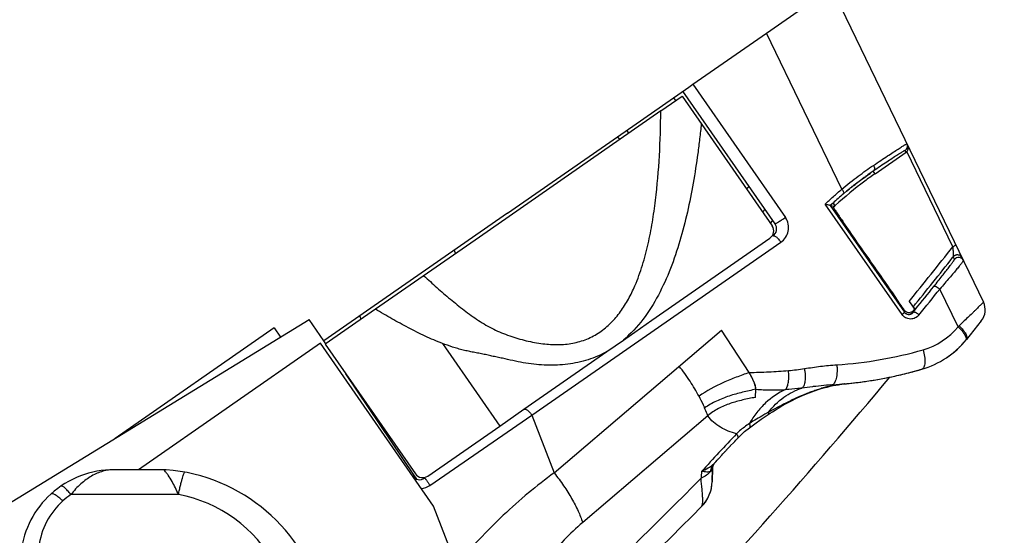
# Model space of a CAD drawing. Units: millimetres. Extents: x 0 to 420, y 0 to 297.
# Drawn here: x 284 to 292, y 192 to 197 of the extents above; entities that cross this region are included whole.
import ezdxf

# ---------------------------------------------------------------- set-up
doc = ezdxf.new("R2010")
doc.units = ezdxf.units.MM
doc.header["$LTSCALE"] = 23.1
doc.layers.get('0').update_dxf_attribs({"linetype": 'CONTINUOUS'})
doc.layers.add('INTF_1', color=7, linetype='CONTINUOUS')
doc.styles.get("Standard").update_dxf_attribs({"font": 'txt', "width": 0.8})
doc.dimstyles.new('DIMSTYLE_1', dxfattribs={"dimtxt": 2.5, "dimasz": 2.5, "dimexe": 1, "dimexo": 0, "dimtad": 1, "dimdec": 0, "dimlfac": 6.666667, "dimtxsty": 'STANDARD', "dimblk": '_FILLED', "dimblk1": '_FILLED', "dimblk2": '_FILLED', "dimcen": 0.09, "dimazin": 2, "dimtp": 0.5, "dimtm": 0.5, "dimtfac": 1, "dimtdec": 0, "dimtofl": 0, "dimtmove": 0, "dimatfit": 3, "dimldrblk": '_FILLED', "dimfxl": 1, "dimtolj": 1, "dimarcsym": 0})

# ---------------------------------------------------------------- blocks, each defined once
blk = doc.blocks.new('_FILLED')
at = {"color": 0, "linetype": 'BYBLOCK'}
blk.add_solid([(0, 0), (-1, 0.166), (-1, -0.166)], dxfattribs=at)
blk = doc.blocks.new('*D0')
at = {"color": 2, "linetype": 'CONTINUOUS'}
for p, q in [((270.4416, 212.3296), (270.4416, 222.5151)), ((299.916, 162.3228), (299.916, 222.5151)), ((270.4416, 221.5151), (285.1788, 221.5151)), ((299.916, 221.5151), (285.1788, 221.5151))]:
    blk.add_line(p, q, dxfattribs=at)
at = {"color": 2, "linetype": 'CONTINUOUS', "xscale": 2.5, "yscale": 2.5, "zscale": 2.5, "rotation": 180}
blk.add_blockref('_FILLED', (270.4416, 221.5151), dxfattribs=at)
at = {"color": 2, "linetype": 'CONTINUOUS', "xscale": 2.5, "yscale": 2.5, "zscale": 2.5}
blk.add_blockref('_FILLED', (299.916, 221.5151), dxfattribs=at)
blk = doc.blocks.new('*D1')
at = {"color": 2, "linetype": 'CONTINUOUS'}
for p, q in [((247.5812, 202.1078), (247.5812, 235.8366)), ((299.916, 162.3228), (299.916, 235.8366)), ((247.5812, 234.8366), (273.7486, 234.8366)), ((299.916, 234.8366), (273.7486, 234.8366))]:
    blk.add_line(p, q, dxfattribs=at)
at = {"color": 2, "linetype": 'CONTINUOUS', "xscale": 2.5, "yscale": 2.5, "zscale": 2.5, "rotation": 180}
blk.add_blockref('_FILLED', (247.5812, 234.8366), dxfattribs=at)
at = {"color": 2, "linetype": 'CONTINUOUS', "xscale": 2.5, "yscale": 2.5, "zscale": 2.5}
blk.add_blockref('_FILLED', (299.916, 234.8366), dxfattribs=at)

msp = doc.modelspace()

# ---------------------------------------------------------------- linework, layer by layer
at = {"layer": 'INTF_1', "color": 7, "linetype": 'CONTINUOUS'}
for p, q in [((290.094, 196.6496), (290.6453, 197.0326)), ((290.6453, 197.0326), (291.9291, 194.3758)), ((289.4712, 196.2169), (290.094, 196.6496)), ((288.8331, 195.7736), (289.438, 196.1939)), ((290.1663, 195.0377), (289.3875, 196.1587)), ((289.438, 196.1939), (289.4712, 196.2169)), ((287.9043, 195.1282), (288.8331, 195.7736)), ((288.8331, 195.7736), (288.8503, 195.7488)), ((291.0119, 195.4609), (291.2747, 195.6435)), ((290.8667, 195.3887), (290.878, 195.3973)), ((290.878, 195.3973), (290.8883, 195.405)), ((290.8883, 195.405), (290.8974, 195.4118)), ((290.8974, 195.4118), (290.9091, 195.4205)), ((290.9091, 195.4205), (290.9215, 195.4295)), ((290.9215, 195.4295), (290.9332, 195.438)), ((290.9332, 195.438), (290.9417, 195.4441)), ((290.9417, 195.4441), (290.9494, 195.4496)), ((290.9494, 195.4496), (290.9579, 195.4556)), ((290.9579, 195.4556), (290.97, 195.464)), ((290.97, 195.464), (290.9774, 195.4691)), ((290.9774, 195.4691), (290.9784, 195.4698)), ((289.9234, 195.3347), (289.9481, 195.3519)), ((290.7713, 195.3124), (290.7948, 195.3318)), ((290.7948, 195.3318), (290.8052, 195.3403)), ((290.8052, 195.3403), (290.8143, 195.3476)), ((290.8143, 195.3476), (290.8226, 195.3543)), ((290.8226, 195.3543), (290.8327, 195.3622)), ((290.8327, 195.3622), (290.8433, 195.3706)), ((290.8433, 195.3706), (290.8532, 195.3782)), ((290.8532, 195.3782), (290.8667, 195.3887)), ((290.6333, 195.1911), (290.6324, 195.1921)), ((290.6333, 195.1911), (290.6654, 195.1876)), ((290.6614, 195.1779), (290.6596, 195.1767)), ((290.6597, 195.1763), (290.6604, 195.177)), ((290.6707, 195.1871), (290.6626, 195.1796)), ((290.6707, 195.1871), (290.6627, 195.1796)), ((290.6654, 195.1876), (290.6703, 195.1871)), ((290.676, 195.1919), (290.6707, 195.1871)), ((287.9043, 195.1282), (286.3485, 194.0473)), ((290.8006, 194.9691), (290.7459, 195.0476)), ((289.4923, 194.4781), (290.1229, 194.9162)), ((289.4924, 194.478), (290.1229, 194.9162)), ((291.6731, 194.7576), (291.6686, 194.7519)), ((289.124, 194.2219), (289.4924, 194.478)), ((291.2997, 194.3803), (291.345, 194.3174)), ((291.3335, 194.3338), (291.3334, 194.3335)), ((275.8046, 187.8502), (286.2265, 194.2282)), ((286.3488, 194.0469), (286.2265, 194.2282)), ((291.3006, 194.2715), (291.2978, 194.2715)), ((291.3014, 194.2716), (291.3011, 194.2716)), ((291.3018, 194.2716), (291.3013, 194.2716)), ((291.3021, 194.2716), (291.3018, 194.2716)), ((291.3021, 194.2716), (291.3018, 194.2716)), ((291.3025, 194.2717), (291.3021, 194.2716)), ((291.3041, 194.2719), (291.3025, 194.2717)), ((291.3028, 194.2717), (291.3025, 194.2717)), ((291.3034, 194.2718), (291.3028, 194.2717)), ((291.3042, 194.2719), (291.3034, 194.2718)), ((291.3074, 194.2725), (291.3042, 194.2719)), ((291.3054, 194.2721), (291.3051, 194.272)), ((291.3056, 194.2721), (291.3054, 194.2721)), ((291.3062, 194.2723), (291.3059, 194.2722)), ((291.3065, 194.2723), (291.3062, 194.2723)), ((291.3068, 194.2724), (291.3065, 194.2723)), ((291.3071, 194.2725), (291.3068, 194.2724)), ((291.3074, 194.2725), (291.3071, 194.2725)), ((291.3083, 194.2727), (291.3074, 194.2725)), ((291.3077, 194.2726), (291.3074, 194.2725)), ((291.3083, 194.2727), (291.308, 194.2727)), ((291.3086, 194.2728), (291.3083, 194.2727)), ((291.3091, 194.2729), (291.3088, 194.2729)), ((291.3096, 194.2731), (291.3091, 194.273)), ((291.3099, 194.2732), (291.3094, 194.2731)), ((291.3102, 194.2733), (291.3097, 194.2731)), ((291.3106, 194.2734), (291.31, 194.2732)), ((291.3107, 194.2734), (291.3104, 194.2733)), ((291.3118, 194.2738), (291.3106, 194.2734)), ((291.3206, 194.2777), (291.3179, 194.2763)), ((291.3206, 194.2777), (291.3248, 194.2804)), ((291.3213, 194.2781), (291.3206, 194.2777)), ((291.3254, 194.2808), (291.3248, 194.2804)), ((291.3273, 194.2823), (291.3254, 194.2808)), ((291.3276, 194.2826), (291.327, 194.2821)), ((291.3276, 194.2826), (291.3275, 194.2825)), ((285.9287, 194.1573), (284.5835, 193.2227)), ((285.9287, 194.1573), (285.983, 194.0791)), ((288.8831, 194.0548), (289.1238, 194.2221)), ((288.8832, 194.0546), (289.124, 194.2219)), ((291.911, 194.2167), (291.7847, 194.0593)), ((289.9474, 193.7799), (289.714, 194.1394)), ((286.3202, 194.0276), (284.782, 192.9589)), ((287.2773, 192.6501), (286.3202, 194.0276)), ((286.3654, 194.0222), (286.3488, 194.0469)), ((288.7439, 193.9581), (288.8831, 194.0548)), ((291.7198, 193.9883), (291.7239, 193.9923)), ((291.7239, 193.9923), (291.7277, 193.996)), ((291.7277, 193.996), (291.7312, 193.9995)), ((291.7312, 193.9995), (291.7344, 194.0028)), ((291.7344, 194.0028), (291.7374, 194.0059)), ((291.7374, 194.0059), (291.7402, 194.0087)), ((291.7402, 194.0087), (291.7427, 194.0114)), ((291.7427, 194.0114), (291.7462, 194.015)), ((291.7462, 194.015), (291.7493, 194.0184)), ((291.7493, 194.0184), (291.7543, 194.0238)), ((291.7521, 194.0214), (291.7546, 194.0241)), ((291.7575, 194.0274), (291.76, 194.0302)), ((291.7637, 194.0342), (291.7674, 194.0385)), ((291.7666, 194.0376), (291.769, 194.0404)), ((291.769, 194.0404), (291.7709, 194.0427)), ((288.0416, 193.47), (288.7438, 193.9581)), ((287.112, 192.9153), (286.5369, 193.7679)), ((291.1535, 193.7448), (291.1791, 193.7503)), ((291.1791, 193.7503), (291.1969, 193.7543)), ((291.2699, 193.7714), (291.2915, 193.7768)), ((291.2915, 193.7768), (291.3312, 193.7871)), ((291.3136, 193.7825), (291.4075, 193.8082)), ((291.329, 193.7865), (291.3494, 193.792)), ((291.3449, 193.7908), (291.366, 193.7965)), ((291.3612, 193.7952), (291.3819, 193.8009)), ((291.3793, 193.8002), (291.3951, 193.8047)), ((291.3912, 193.8035), (291.4076, 193.8082)), ((291.3951, 193.8047), (291.3965, 193.805)), ((290.6331, 193.6751), (290.6604, 193.6769)), ((290.6604, 193.6769), (290.6846, 193.6786)), ((290.7283, 193.6821), (290.7527, 193.6843)), ((290.7315, 193.6828), (290.7319, 193.6828)), ((290.7321, 193.6817), (290.7316, 193.6816)), ((290.7321, 193.6816), (290.7316, 193.6815)), ((290.7527, 193.6843), (290.7701, 193.6859)), ((290.7701, 193.6859), (290.7936, 193.6883)), ((290.7936, 193.6883), (290.8063, 193.6897)), ((290.8063, 193.6897), (290.8287, 193.6922)), ((290.8287, 193.6922), (290.8486, 193.6945)), ((290.8486, 193.6945), (290.8686, 193.697)), ((290.8686, 193.697), (290.8919, 193.7)), ((289.9998, 193.57), (290.0035, 193.6385)), ((287.8371, 193.3279), (288.0416, 193.47)), ((287.228, 192.9049), (287.8371, 193.3281)), ((289.7707, 193.1413), (289.7752, 193.1462)), ((289.7752, 193.1462), (289.7757, 193.1468)), ((289.7757, 193.1468), (289.7759, 193.147)), ((289.7759, 193.147), (289.7767, 193.1478)), ((289.7767, 193.1478), (289.7782, 193.1494)), ((289.7782, 193.1494), (289.7898, 193.1614)), ((289.7898, 193.1614), (289.7907, 193.1624)), ((289.7907, 193.1624), (289.8139, 193.186)), ((289.8139, 193.186), (289.8191, 193.1913)), ((289.8191, 193.1913), (289.8247, 193.1972)), ((289.8247, 193.1972), (289.8345, 193.2074)), ((289.8345, 193.2074), (289.8402, 193.2135)), ((289.8402, 193.2135), (289.8466, 193.2204)), ((289.8466, 193.2204), (289.85, 193.2241)), ((289.6904, 193.0545), (289.7149, 193.0815)), ((289.7149, 193.0815), (289.7249, 193.0925)), ((289.7249, 193.0925), (289.7354, 193.1038)), ((289.7354, 193.1038), (289.7382, 193.1069)), ((289.7398, 193.1085), (289.7447, 193.1136)), ((289.7447, 193.1136), (289.7485, 193.1177)), ((289.7485, 193.1177), (289.7522, 193.1216)), ((289.7522, 193.1216), (289.7563, 193.126)), ((289.7563, 193.126), (289.7607, 193.1308)), ((289.7597, 193.1297), (289.7644, 193.1346)), ((289.7644, 193.1346), (289.7681, 193.1386)), ((289.7681, 193.1386), (289.7707, 193.1413)), ((289.6389, 192.9583), (289.6409, 192.9862)), ((289.6398, 192.9725), (289.6406, 192.983)), ((289.6618, 193.0222), (289.6628, 193.0234)), ((289.6628, 193.0234), (289.6641, 193.0248)), ((289.6641, 193.0248), (289.6652, 193.0261)), ((289.6652, 193.0261), (289.6773, 193.04)), ((289.6773, 193.04), (289.6792, 193.0421)), ((289.6792, 193.0421), (289.6822, 193.0455)), ((289.6822, 193.0455), (289.6876, 193.0514)), ((284.9937, 192.9589), (284.577, 192.9589)), ((287.137, 192.8782), (287.112, 192.9153)), ((289.6348, 192.8842), (289.6357, 192.9033)), ((289.6356, 192.9033), (289.6362, 192.9146)), ((289.6362, 192.9146), (289.637, 192.9283)), ((289.637, 192.9283), (289.6379, 192.9435)), ((289.6379, 192.9435), (289.6389, 192.9593)), ((289.6382, 192.97), (289.6382, 192.9702)), ((289.6389, 192.9593), (289.6398, 192.9725)), ((289.6248, 192.7881), (289.6296, 192.8105)), ((289.6296, 192.8105), (289.6326, 192.8331)), ((289.6326, 192.8331), (289.6339, 192.8558)), ((289.6342, 192.8672), (289.6339, 192.8559)), ((289.6339, 192.8556), (289.634, 192.859)), ((289.6339, 192.8561), (289.6339, 192.8559)), ((289.6339, 192.8558), (289.6339, 192.856)), ((289.6339, 192.8555), (289.6339, 192.8555)), ((289.634, 192.8595), (289.634, 192.86)), ((289.6342, 192.8672), (289.6348, 192.8842)), ((289.6184, 192.7665), (289.6248, 192.7881))]:
    msp.add_line(p, q, dxfattribs=at)
at = {"layer": 'INTF_1', "color": 9, "linetype": 'CONTINUOUS'}
for p, q in [((290.7313, 195.3307), (290.094, 196.6496)), ((289.4712, 196.2169), (290.2538, 195.0906)), ((289.308, 196.1035), (289.3252, 196.0788)), ((288.9298, 195.8041), (288.9126, 195.8288)), ((291.2747, 195.6435), (291.2679, 195.6576)), ((291.6699, 194.8438), (291.2811, 195.6488)), ((291.0119, 195.4609), (290.9967, 195.4825)), ((290.9784, 195.4699), (290.952, 195.4515)), ((290.9802, 195.4712), (290.9784, 195.4699)), ((290.7712, 195.3125), (290.7452, 195.2906)), ((290.7745, 195.3153), (290.7712, 195.3125)), ((290.7921, 195.3297), (290.7913, 195.3291)), ((291.2402, 194.2705), (290.5892, 195.2035)), ((290.6324, 195.1921), (291.2616, 194.2902)), ((290.6567, 195.2126), (290.6333, 195.1911)), ((290.676, 195.1919), (290.6567, 195.2126)), ((287.451, 194.8133), (287.4622, 194.7845)), ((288.1099, 193.4183), (290.2162, 194.8818)), ((291.6948, 194.7724), (291.6909, 194.7709)), ((291.7052, 194.7744), (291.6991, 194.7736)), ((291.7144, 194.1671), (291.5604, 194.4858)), ((291.3334, 194.2889), (291.3553, 194.3159)), ((291.3335, 194.3338), (291.3553, 194.3159)), ((286.6654, 194.231), (286.6543, 194.2597)), ((291.2616, 194.2902), (291.2622, 194.3045)), ((291.2981, 194.2715), (291.3033, 194.2718)), ((291.3094, 194.273), (291.3148, 194.2749)), ((291.3175, 194.2761), (291.3176, 194.2762)), ((291.3175, 194.2762), (291.3177, 194.2762)), ((291.3301, 194.2851), (291.3334, 194.2889)), ((291.334, 194.3025), (291.3334, 194.2889)), ((288.2983, 192.9314), (289.714, 194.1394)), ((287.3521, 194.026), (287.6659, 193.5744)), ((287.6659, 193.5744), (287.8371, 193.3281)), ((287.2471, 192.8265), (288.1099, 193.4183)), ((288.1099, 193.4183), (288.2983, 192.9314)), ((289.5963, 193.4139), (288.539, 192.5123)), ((289.6605, 193.0209), (289.6478, 193.0082)), ((285.1194, 192.7486), (284.21, 192.7486)), ((287.4694, 192.1535), (287.2773, 192.6501))]:
    msp.add_line(p, q, dxfattribs=at)
at = {"layer": 'INTF_1', "color": 6, "linetype": 'CONTINUOUS'}
for p, q in [((289.2001, 195.9919), (289.3798, 196.1168)), ((289.3798, 196.1168), (290.1417, 195.0206)), ((289.2001, 195.9919), (287.6658, 194.9259)), ((287.6658, 194.9259), (287.2628, 194.646)), ((287.2628, 194.646), (286.7873, 194.3157)), ((286.7873, 194.3157), (286.3618, 194.0199)), ((286.3618, 194.0199), (287.1237, 192.9237))]:
    msp.add_line(p, q, dxfattribs=at)
at = {"layer": 'INTF_1', "color": 7, "linetype": 'CONTINUOUS'}
for points in [[(291.7061, 194.7743), (291.7058, 194.7743), (291.7054, 194.7743), (291.7048, 194.7742), (291.704, 194.7742), (291.7032, 194.7741), (291.7022, 194.774), (291.7012, 194.7739), (291.7002, 194.7737), (291.6992, 194.7735), (291.6981, 194.7733), (291.6969, 194.773), (291.6957, 194.7727), (291.6945, 194.7723), (291.6931, 194.7718), (291.6916, 194.7712), (291.6902, 194.7705), (291.6889, 194.7699), (291.6877, 194.7692), (291.6866, 194.7686), (291.6856, 194.768), (291.6846, 194.7674), (291.6838, 194.7669), (291.6831, 194.7664), (291.6825, 194.766), (291.6822, 194.7658)], [(291.2918, 194.272), (291.2915, 194.272), (291.2915, 194.272)], [(291.3013, 194.2716), (291.3006, 194.2715), (291.2999, 194.2715), (291.2992, 194.2715), (291.2984, 194.2715), (291.2977, 194.2715), (291.297, 194.2715), (291.2963, 194.2715), (291.2957, 194.2716), (291.2951, 194.2716), (291.2947, 194.2716), (291.2943, 194.2717), (291.2939, 194.2717), (291.2936, 194.2717), (291.2933, 194.2718), (291.2929, 194.2718), (291.2927, 194.2719), (291.2924, 194.2719), (291.2921, 194.2719), (291.2919, 194.272), (291.2918, 194.272)], [(291.3051, 194.272), (291.3048, 194.272), (291.3046, 194.272), (291.3044, 194.2719), (291.3043, 194.2719), (291.3041, 194.2719)], [(291.3093, 194.273), (291.3088, 194.2729), (291.3086, 194.2728)], [(291.3179, 194.2763), (291.3176, 194.2762), (291.3172, 194.276), (291.3169, 194.2759), (291.3166, 194.2757), (291.3162, 194.2755), (291.3159, 194.2754), (291.3155, 194.2752), (291.3152, 194.2751), (291.3149, 194.275), (291.3145, 194.2748), (291.3142, 194.2747), (291.3139, 194.2746), (291.3135, 194.2744), (291.3132, 194.2743), (291.3129, 194.2742), (291.3126, 194.2741), (291.3122, 194.274), (291.3119, 194.2738), (291.3116, 194.2737), (291.3113, 194.2736)], [(291.3248, 194.2804), (291.3247, 194.2803), (291.3245, 194.2802), (291.3243, 194.28), (291.324, 194.2798), (291.3237, 194.2796), (291.3235, 194.2794), (291.3232, 194.2793), (291.3229, 194.2791), (291.3226, 194.2789), (291.3223, 194.2787), (291.322, 194.2785), (291.3216, 194.2783), (291.3213, 194.2781)], [(291.3275, 194.2825), (291.3273, 194.2824), (291.3272, 194.2823)], [(291.33, 194.2852), (291.3299, 194.285), (291.3296, 194.2848), (291.3293, 194.2844), (291.3289, 194.284), (291.3286, 194.2836), (291.3282, 194.2832), (291.3277, 194.2828), (291.3276, 194.2826)], [(291.3303, 194.2869), (291.3303, 194.2869), (291.3303, 194.2869), (291.3303, 194.2867), (291.3302, 194.2866), (291.3302, 194.2864), (291.3301, 194.2863), (291.3301, 194.2861), (291.3301, 194.286), (291.33, 194.2859), (291.33, 194.2858), (291.3299, 194.2856), (291.3299, 194.2855), (291.3298, 194.2853), (291.3297, 194.2852), (291.3297, 194.285), (291.3296, 194.2848), (291.3295, 194.2846)], [(291.6821, 193.9544), (291.6859, 193.9576), (291.6895, 193.9607), (291.6929, 193.9637), (291.6962, 193.9666), (291.6993, 193.9693), (291.7023, 193.972), (291.7051, 193.9746), (291.7078, 193.9771), (291.7104, 193.9795), (291.7129, 193.9818)], [(291.6857, 193.9576), (291.6949, 193.9655), (291.7086, 193.9778), (291.7198, 193.9883)], [(291.7543, 194.0238), (291.7598, 194.0299), (291.7643, 194.0349)], [(291.612, 193.9022), (291.6154, 193.9045), (291.623, 193.9096), (291.6302, 193.9146), (291.6369, 193.9194), (291.6432, 193.9239)], [(291.6288, 193.9136), (291.6339, 193.9172), (291.6489, 193.9282)], [(291.6432, 193.9239), (291.6491, 193.9283), (291.6547, 193.9325), (291.6599, 193.9365), (291.6648, 193.9404), (291.6695, 193.9441), (291.6739, 193.9477), (291.6781, 193.9511), (291.6821, 193.9544)], [(290.8919, 193.7), (290.9044, 193.7017), (290.9172, 193.7034), (290.9304, 193.7053), (290.9439, 193.7073), (290.9581, 193.7094), (290.9729, 193.7117), (290.9882, 193.7141), (291.0039, 193.7167), (291.0196, 193.7193), (291.0352, 193.722), (291.0504, 193.7247), (291.065, 193.7274), (291.079, 193.73), (291.0923, 193.7325), (291.1051, 193.735), (291.1174, 193.7374), (291.1293, 193.7398), (291.1518, 193.7445)], [(291.1969, 193.7543), (291.2102, 193.7573), (291.2229, 193.7602), (291.2352, 193.7631), (291.2471, 193.7659), (291.2699, 193.7714)], [(290.0498, 193.3856), (290.1242, 193.4357), (290.1441, 193.4488), (290.1667, 193.4631), (290.1937, 193.4796), (290.2247, 193.498), (290.2596, 193.5176), (290.2989, 193.5382), (290.3486, 193.5629), (290.4052, 193.5884), (290.4557, 193.6089), (290.5003, 193.6253), (290.5399, 193.6387), (290.5756, 193.6496), (290.6058, 193.6577), (290.6327, 193.664), (290.6576, 193.6691), (290.6813, 193.6736), (290.7039, 193.6774), (290.7255, 193.6807)], [(290.6846, 193.6786), (290.6987, 193.6797), (290.7134, 193.6808), (290.7283, 193.6821)], [(290.7255, 193.6807), (290.7461, 193.6835), (290.7527, 193.6842)], [(289.85, 193.2241), (289.8755, 193.2498), (289.9092, 193.2806), (289.9501, 193.3137)], [(289.9501, 193.3136), (289.9961, 193.3478), (290.0498, 193.3856)], [(289.7382, 193.1069), (289.7391, 193.1078), (289.7391, 193.1078)], [(289.6382, 192.9702), (289.6382, 192.9704), (289.6382, 192.9706), (289.6382, 192.9706), (289.6382, 192.9707), (289.6382, 192.9708), (289.6382, 192.971), (289.6383, 192.9714), (289.6384, 192.972), (289.6385, 192.9728), (289.6386, 192.9736), (289.6387, 192.9744), (289.6389, 192.9752), (289.639, 192.9761), (289.6392, 192.9769), (289.6393, 192.9778), (289.6395, 192.9787), (289.6397, 192.9796), (289.64, 192.9806), (289.6402, 192.9816), (289.6405, 192.9827), (289.6408, 192.9837)], [(289.6408, 192.9837), (289.6411, 192.9849), (289.6414, 192.986), (289.6418, 192.9871), (289.6421, 192.9883), (289.6425, 192.9894), (289.6429, 192.9906), (289.6434, 192.9918), (289.6438, 192.993), (289.6443, 192.9941), (289.6448, 192.9953), (289.6453, 192.9965), (289.6458, 192.9978), (289.6464, 192.999), (289.647, 193.0003), (289.6476, 193.0016), (289.6483, 193.0029), (289.649, 193.0042), (289.6498, 193.0056), (289.6506, 193.007), (289.6514, 193.0084), (289.6523, 193.0098), (289.6533, 193.0113), (289.6543, 193.0128), (289.6553, 193.0142), (289.6562, 193.0155), (289.6571, 193.0167), (289.6579, 193.0178), (289.6588, 193.0189), (289.6596, 193.0198), (289.6602, 193.0205), (289.6605, 193.0209)], [(289.6605, 193.0209), (289.6607, 193.0211), (289.6618, 193.0222)], [(289.6876, 193.0514), (289.6892, 193.0532), (289.6898, 193.0538), (289.6904, 193.0545)], [(285.0166, 192.958), (284.9971, 192.9588), (284.9937, 192.9589)], [(289.6357, 192.9033), (289.6365, 192.9184), (289.6376, 192.9375), (289.6389, 192.9583)], [(289.5469, 192.6506), (289.5624, 192.6674), (289.5766, 192.6853), (289.5893, 192.7044), (289.6006, 192.7243), (289.6103, 192.7451), (289.6184, 192.7665)]]:
    msp.add_lwpolyline(points, dxfattribs=at)
at = {"layer": 'INTF_1', "color": 9, "linetype": 'CONTINUOUS'}
for centre, radius, start, end in [((291.242, 195.6944), 0.045, 305.13245, 25.78162), ((292.4315, 193.3744), 2.55, 124.24085, 124.69021), ((292.7873, 192.8798), 3.1596, 127.22934, 127.54616), ((292.4491, 193.3249), 2.6006, 126.99334, 127.2286), ((292.4177, 193.3659), 2.5489, 126.44503, 126.9857), ((292.8365, 192.7991), 3.2537, 126.24922, 126.44776), ((292.9995, 192.5772), 3.529, 125.89954, 126.25387), ((292.5928, 193.1396), 2.835, 125.68147, 125.90434), ((292.1243, 193.7922), 2.0317, 125.24077, 125.68467), ((293.7292, 191.7372), 4.6403, 129.28081, 129.54928), ((293.0718, 192.5411), 3.6019, 129.1245, 129.26563), ((292.6566, 193.046), 2.9482, 127.50036, 129.05674), ((293.1149, 193.1376), 3.6481, 146.29538, 146.80327), ((290.6728, 195.209), 0.022, 263.50942, 264.533), ((291.7192, 194.7069), 0.045, 25.80753, 141.35034), ((291.7161, 194.7164), 0.0601, 119.50062, 120.91116), ((291.7152, 194.7181), 0.0581, 115.96481, 119.53258), ((291.7124, 194.7237), 0.0519, 114.51415, 115.94409), ((291.7057, 194.7401), 0.0341, 106.87705, 108.56969), ((291.7058, 194.7396), 0.0347, 101.18315, 106.81614), ((291.7087, 194.7226), 0.0519, 92.90919, 93.88853), ((255.9192, 222.9764), 45.5756, 321.03429, 321.34439), ((250.2055, 227.5911), 52.9734, 321.01749, 321.32213), ((291.2982, 194.3188), 0.0473, 261.81429, 262.41064), ((291.2983, 194.3194), 0.048, 262.41259, 264.044), ((291.2983, 194.3195), 0.0481, 264.02814, 268.98037), ((291.2982, 194.3179), 0.0464, 268.99588, 269.42453), ((291.2982, 194.3174), 0.0459, 269.42448, 269.86673), ((291.2986, 194.3094), 0.0379, 277.17362, 277.44704), ((291.2986, 194.3093), 0.0378, 277.44703, 277.76919), ((291.2986, 194.3092), 0.0377, 277.76913, 278.33891), ((291.2984, 194.3107), 0.0392, 278.41599, 285.43846), ((291.2974, 194.3145), 0.0432, 285.36866, 285.76699), ((291.2971, 194.3153), 0.044, 285.76706, 286.17348), ((291.2922, 194.3297), 0.0593, 292.44742, 292.93932), ((291.292, 194.3301), 0.0597, 292.93753, 295.32525), ((291.3038, 194.3092), 0.0357, 306.04037, 307.48367), ((291.3037, 194.3094), 0.0359, 307.5021, 311.74575), ((291.3019, 194.3114), 0.0385, 311.74566, 314.01532), ((291.2995, 194.3139), 0.042, 314.01273, 315.67809), ((291.297, 194.3164), 0.0456, 315.67155, 316.68056), ((291.2516, 194.5489), 0.6, 286.07734, 320.47251), ((290.9479, 194.9877), 1.123, 313.04685, 313.6298), ((290.4732, 197.2472), 3.4083, 273.62463, 286.09031), ((290.1223, 195.6482), 1.8579, 274.84088, 279.03461), ((337.6598, 148.4765), 65.5172, 136.875927, 137.25654), ((292.5714, 192.7044), 3.0369, 175.47147, 176.57028), ((287.1577, 192.9569), 0.1581, 275.6879, 304.43708), ((236.7893, 245.1839), 74.2811, 312.730576, 315.246929), ((284.577, 192.211), 0.651, 124.32154, 131.99995), ((284.9042, 191.594), 1.1745, 28.40384, 79.44091), ((284.561, 192.2288), 0.627, 132, 173.14212)]:
    msp.add_arc(centre, radius, start, end, dxfattribs=at)
at = {"layer": 'INTF_1', "color": 7, "linetype": 'CONTINUOUS'}
for centre, radius, start, end in [((292.8263, 192.8511), 3.4785, 140.4149, 140.92981), ((290.1047, 194.995), 0.075, 304.7914, 34.7914), ((256.5936, 222.4817), 44.6565, 321.00301, 321.7642), ((256.5864, 222.5172), 44.74, 320.95443, 321.64062), ((270.6055, 180.3426), 24.9326, 34.21528, 34.88533), ((263.3448, 175.4041), 33.7136, 34.09856, 34.21716), ((291.7941, 194.3106), 0.15, 321.23816, 25.79141), ((291.2944, 194.3253), 0.0544, 295.45784, 298.86682), ((291.1999, 194.5289), 0.75, 286.07735, 321.23816), ((291.6574, 194.1407), 0.15, 306.80148, 319.67854), ((256.5578, 222.5391), 45, 312.33669, 320.21107), ((290.4277, 197.1921), 3.5228, 275.96141, 281.88788), ((290.4288, 197.1829), 3.5136, 281.90234, 282.33027), ((290.4177, 197.2328), 3.5647, 282.34247, 284.55607), ((290.4159, 197.3077), 3.639, 273.98207, 274.97633), ((290.4184, 197.2786), 3.6099, 274.9847, 275.31463), ((290.8516, 192.8057), 0.8841, 96.42234, 97.76903), ((290.4196, 197.266), 3.5972, 275.31464, 275.63652), ((290.8316, 192.9788), 0.7099, 95.97867, 96.38395), ((290.4207, 197.2542), 3.5853, 275.63652, 275.9699), ((284.577, 192.1579), 0.801, 90, 132), ((284.9042, 191.4878), 1.4745, 13.32799, 85.62707), ((287.1606, 192.9494), 0.075, 214.78864, 304.7914), ((292.9941, 192.7888), 3.3608, 176.90917, 178.37153), ((289.334, 192.8619), 0.3, 315.21889, 358.85447), ((293.0122, 192.7883), 3.3789, 178.37175, 178.80015), ((284.561, 192.1757), 0.777, 132, 173.14212), ((236.3117, 245.4805), 75, 312.249158, 315.21891)]:
    msp.add_arc(centre, radius, start, end, dxfattribs=at)
at = {"layer": 'INTF_1', "color": 6, "linetype": 'CONTINUOUS'}
for centre, start, end in [((290.0801, 194.9778), 304.7914, 34.7914), ((287.1852, 192.9665), 214.7914, 304.7914)]:
    msp.add_arc(centre, 0.075, start, end, dxfattribs=at)
at = {"layer": 'INTF_1', "color": 9, "linetype": 'CONTINUOUS'}
for points, knots in [([(288.9812, 194.5143), (289.0055, 194.5708), (289.0473, 194.6872), (289.0945, 194.8671), (289.13, 195.0507), (289.1652, 195.2991), (289.191, 195.6132), (289.1986, 195.8654), (289.2001, 195.9919)], [0, 0, 0, 0, 0.122822, 0.246581, 0.371062, 0.496108, 0.747432, 1, 1, 1, 1]), ([(289.5426, 195.8828), (289.5381, 195.8408), (289.5288, 195.757), (289.5076, 195.5898), (289.4757, 195.3822), (289.4267, 195.1357), (289.3644, 194.8936), (289.2853, 194.6581), (289.1843, 194.4332), (289.0551, 194.226), (288.9445, 194.1063), (288.8831, 194.0548)], [0, 0, 0, 0, 0.063811, 0.12753, 0.254637, 0.381221, 0.507143, 0.632215, 0.756195, 0.878822, 1, 1, 1, 1]), ([(291.2679, 195.6576), (291.2678, 195.6577), (291.2672, 195.6579), (291.2654, 195.6574), (291.2618, 195.6558), (291.256, 195.6527), (291.2479, 195.6481), (291.2378, 195.642), (291.2255, 195.6344), (291.2111, 195.6253), (291.1879, 195.6104), (291.1541, 195.5882), (291.1079, 195.5575), (291.0545, 195.5217), (291.0167, 195.4961), (290.9967, 195.4825)], [0, 0, 0, 0, 0.001628, 0.004869, 0.017273, 0.037805, 0.066465, 0.103192, 0.147885, 0.200427, 0.260697, 0.403869, 0.576068, 0.775581, 1, 1, 1, 1]), ([(290.9989, 195.5317), (291.0198, 195.5457), (291.0594, 195.5722), (291.1153, 195.6093), (291.1637, 195.6412), (291.1991, 195.6643), (291.2234, 195.6799), (291.2384, 195.6893), (291.2513, 195.6973), (291.2619, 195.7037), (291.2703, 195.7086), (291.2763, 195.7119), (291.2801, 195.7136), (291.2818, 195.7142), (291.2824, 195.7141), (291.2825, 195.714)], [0, 0, 0, 0, 0.224186, 0.423627, 0.595902, 0.739287, 0.79967, 0.852312, 0.897081, 0.933849, 0.962502, 0.982993, 0.995326, 0.998505, 1, 1, 1, 1]), ([(290.7313, 195.3307), (290.7767, 195.3685), (290.8644, 195.4376), (290.9553, 195.5024), (290.9989, 195.5317)], [0, 0, 0, 0, 0.529313, 1, 1, 1, 1]), ([(290.9989, 195.5317), (291.0013, 195.5273), (291.0052, 195.5181), (291.0073, 195.5038), (291.0046, 195.491), (290.9996, 195.4846), (290.9967, 195.4825)], [0, 0, 0, 0, 0.281068, 0.559513, 0.800666, 1, 1, 1, 1]), ([(290.5892, 195.2035), (290.6127, 195.225), (290.6593, 195.2682), (290.7071, 195.3101), (290.7313, 195.3307)], [0, 0, 0, 0, 0.499788, 1, 1, 1, 1]), ([(290.7313, 195.3307), (290.7343, 195.3268), (290.7397, 195.319), (290.7449, 195.3088), (290.747, 195.3012), (290.7476, 195.2959), (290.7466, 195.292), (290.7452, 195.2906)], [0, 0, 0, 0, 0.332143, 0.639355, 0.762451, 0.863266, 1, 1, 1, 1]), ([(290.7452, 195.2906), (290.7302, 195.2779), (290.7004, 195.2522), (290.6713, 195.2259), (290.6567, 195.2126)], [0, 0, 0, 0, 0.49942, 1, 1, 1, 1]), ([(290.2538, 195.0906), (290.2443, 195.0834), (290.2298, 195.0731), (290.2105, 195.0603), (290.1971, 195.0519), (290.1855, 195.0452), (290.1765, 195.0404), (290.1706, 195.038), (290.1676, 195.0372), (290.1665, 195.0375), (290.1663, 195.0377)], [0, 0, 0, 0, 0.346812, 0.517939, 0.674244, 0.806728, 0.907874, 0.972319, 0.990197, 1, 1, 1, 1]), ([(290.2162, 194.8818), (290.2317, 194.8925), (290.2592, 194.9206), (290.2817, 194.9756), (290.2815, 195.0363), (290.2652, 195.0741), (290.2538, 195.0906)], [0, 0, 0, 0, 0.241733, 0.489484, 0.743539, 1, 1, 1, 1]), ([(290.2162, 194.8818), (290.2106, 194.8904), (290.2015, 194.9024), (290.1881, 194.9163), (290.1784, 194.9246), (290.1692, 194.9307), (290.1609, 194.9345), (290.1535, 194.9358), (290.1491, 194.9345), (290.1475, 194.9334)], [0, 0, 0, 0, 0.337062, 0.494098, 0.635866, 0.757988, 0.857918, 0.936334, 1, 1, 1, 1]), ([(291.6947, 194.861), (291.6948, 194.8607), (291.6944, 194.8598), (291.6925, 194.8577), (291.6876, 194.854), (291.6797, 194.8492), (291.6734, 194.8456), (291.6699, 194.8438)], [0, 0, 0, 0, 0.027536, 0.082821, 0.290952, 0.618597, 1, 1, 1, 1]), ([(291.6731, 194.7576), (291.6736, 194.7584), (291.6745, 194.7611), (291.6754, 194.7668), (291.6759, 194.7766), (291.6756, 194.7955), (291.6737, 194.8186), (291.6711, 194.8366), (291.6699, 194.8438)], [0, 0, 0, 0, 0.033185, 0.095095, 0.201185, 0.36999, 0.74888, 1, 1, 1, 1]), ([(291.5099, 194.5082), (291.5222, 194.5236), (291.5456, 194.553), (291.5787, 194.5949), (291.6087, 194.6331), (291.6313, 194.6624), (291.6473, 194.6833), (291.6566, 194.6957), (291.6645, 194.7062), (291.6711, 194.7152), (291.6758, 194.7218), (291.679, 194.7264), (291.6808, 194.7291), (291.6823, 194.7313), (291.6833, 194.7331), (291.6838, 194.7341), (291.6841, 194.7348), (291.684, 194.735)], [0, 0, 0, 0, 0.207353, 0.393549, 0.560157, 0.716777, 0.781704, 0.835372, 0.880196, 0.918953, 0.951907, 0.965695, 0.977345, 0.986639, 0.99351, 0.997942, 1, 1, 1, 1]), ([(291.7597, 194.7265), (291.7598, 194.7263), (291.7595, 194.7256), (291.759, 194.7245), (291.7579, 194.7228), (291.7556, 194.7195), (291.7516, 194.714), (291.7455, 194.706), (291.7376, 194.6961), (291.7281, 194.6843), (291.717, 194.6707), (291.6993, 194.6492), (291.6739, 194.6187), (291.6397, 194.5782), (291.6012, 194.5333), (291.5743, 194.5021), (291.5604, 194.4858)], [0, 0, 0, 0, 0.00193, 0.006032, 0.01239, 0.020989, 0.04479, 0.077162, 0.117803, 0.166389, 0.222588, 0.286066, 0.433285, 0.604196, 0.794619, 1, 1, 1, 1]), ([(291.6853, 194.7679), (291.684, 194.7671), (291.6795, 194.7642), (291.6755, 194.7606), (291.6731, 194.7576)], [0, 0, 0, 0, 0.274035, 1, 1, 1, 1]), ([(291.684, 194.735), (291.6832, 194.7369), (291.6797, 194.7446), (291.676, 194.752), (291.6731, 194.7576)], [0, 0, 0, 0, 0.253422, 1, 1, 1, 1]), ([(291.7488, 194.7491), (291.7469, 194.753), (291.7428, 194.7585), (291.7363, 194.7645), (291.7259, 194.7724), (291.7146, 194.7748), (291.7061, 194.7744)], [0, 0, 0, 0, 0.249327, 0.386957, 0.509999, 1, 1, 1, 1]), ([(287.1951, 194.599), (287.2318, 194.5651), (287.3057, 194.498), (287.419, 194.4002), (287.516, 194.3219), (287.5959, 194.2624), (287.6571, 194.22), (287.7202, 194.1808), (287.7856, 194.1461), (287.8528, 194.1159), (287.9214, 194.0901), (287.9909, 194.0679), (288.0842, 194.0426), (288.1554, 194.029), (288.2032, 194.0232)], [0, 0, 0, 0, 0.126575, 0.25308, 0.379454, 0.442555, 0.505547, 0.568348, 0.630863, 0.693055, 0.754933, 0.816554, 0.877965, 1, 1, 1, 1]), ([(288.2032, 194.0232), (288.2451, 194.0181), (288.3293, 194.0128), (288.4548, 194.0242), (288.5752, 194.0588), (288.6852, 194.1177), (288.7809, 194.1976), (288.8478, 194.2772), (288.8945, 194.3463), (288.9371, 194.4187), (288.9646, 194.4756), (288.9812, 194.5143)], [0, 0, 0, 0, 0.12669, 0.252095, 0.376319, 0.499913, 0.623655, 0.748128, 0.810755, 0.87362, 1, 1, 1, 1]), ([(291.5099, 194.5082), (291.5106, 194.5089), (291.5131, 194.51), (291.5175, 194.5103), (291.5233, 194.509), (291.5331, 194.5053), (291.5434, 194.4992), (291.5533, 194.4918), (291.5582, 194.4878), (291.5604, 194.4858)], [0, 0, 0, 0, 0.053242, 0.131744, 0.229264, 0.360489, 0.671512, 0.847923, 1, 1, 1, 1]), ([(287.3521, 194.026), (287.3275, 194.0355), (287.2786, 194.0553), (287.2064, 194.0877), (287.135, 194.1223), (287.0405, 194.1705), (286.9243, 194.2343), (286.8327, 194.2881), (286.7873, 194.3157)], [0, 0, 0, 0, 0.124354, 0.248989, 0.373841, 0.498854, 0.749247, 1, 1, 1, 1]), ([(291.9291, 194.3758), (291.9292, 194.3757), (291.9288, 194.3752), (291.9283, 194.3745), (291.9271, 194.3732), (291.9256, 194.3715), (291.9235, 194.3693), (291.9199, 194.3656), (291.9143, 194.3599), (291.9062, 194.3518), (291.8963, 194.3421), (291.8849, 194.3308), (291.8718, 194.3181), (291.8573, 194.304), (291.8352, 194.2827), (291.8047, 194.2533), (291.765, 194.2153), (291.7372, 194.1887), (291.7227, 194.1749)], [0, 0, 0, 0, 0.001436, 0.005037, 0.010858, 0.018898, 0.02915, 0.041595, 0.072979, 0.112833, 0.160877, 0.216775, 0.280146, 0.350569, 0.427586, 0.599454, 0.791674, 1, 1, 1, 1]), ([(291.2402, 194.2705), (291.2432, 194.2728), (291.2474, 194.2762), (291.2526, 194.2808), (291.2559, 194.2838), (291.2583, 194.2863), (291.2601, 194.2882), (291.261, 194.2895), (291.2616, 194.29), (291.2616, 194.2902)], [0, 0, 0, 0, 0.382568, 0.561521, 0.713679, 0.835818, 0.925052, 0.979364, 1, 1, 1, 1]), ([(291.3838, 194.2664), (291.3798, 194.2613), (291.3697, 194.2518), (291.3524, 194.2406), (291.3325, 194.2338), (291.3113, 194.2317), (291.2898, 194.2348), (291.2637, 194.2452), (291.2478, 194.2596), (291.2402, 194.2705)], [0, 0, 0, 0, 0.118235, 0.246772, 0.37083, 0.495291, 0.628109, 0.759787, 1, 1, 1, 1]), ([(291.2616, 194.2902), (291.2634, 194.2877), (291.267, 194.2831), (291.274, 194.2778), (291.2821, 194.274), (291.2882, 194.2724), (291.2914, 194.2719)], [0, 0, 0, 0, 0.258363, 0.481224, 0.726646, 1, 1, 1, 1]), ([(291.3838, 194.2664), (291.3816, 194.2684), (291.3767, 194.2725), (291.3669, 194.2799), (291.3566, 194.286), (291.3469, 194.2898), (291.341, 194.291), (291.3366, 194.2907), (291.3341, 194.2897), (291.3334, 194.2889)], [0, 0, 0, 0, 0.15254, 0.328429, 0.639376, 0.771381, 0.868313, 0.946533, 1, 1, 1, 1]), ([(291.7144, 194.1671), (291.7264, 194.1559), (291.7428, 194.1389), (291.7611, 194.1151), (291.7715, 194.099), (291.7787, 194.0842), (291.7825, 194.0712), (291.7829, 194.0601), (291.7803, 194.0538), (291.7784, 194.0516)], [0, 0, 0, 0, 0.351477, 0.50799, 0.646519, 0.764417, 0.860629, 0.936881, 1, 1, 1, 1]), ([(291.7227, 194.1749), (291.7345, 194.164), (291.7508, 194.1472), (291.7688, 194.1236), (291.7788, 194.1075), (291.7857, 194.0927), (291.7893, 194.0795), (291.7894, 194.0681), (291.7866, 194.0617), (291.7847, 194.0593)], [0, 0, 0, 0, 0.347918, 0.502928, 0.640472, 0.758166, 0.855233, 0.933625, 1, 1, 1, 1]), ([(288.7438, 193.9581), (288.6932, 193.9296), (288.5855, 193.8826), (288.413, 193.8453), (288.2654, 193.8395), (288.1471, 193.8474), (288.0582, 193.8587), (287.9699, 193.8755), (287.8968, 193.8922), (287.8381, 193.9052), (287.7939, 193.9147), (287.7497, 193.9242), (287.7055, 193.9336), (287.6611, 193.9429), (287.6166, 193.9517), (287.5718, 193.9599), (287.5272, 193.9699), (287.483, 193.9818), (287.4243, 193.9996), (287.3808, 194.0151), (287.3521, 194.026)], [0, 0, 0, 0, 0.121763, 0.2442, 0.367747, 0.430002, 0.492525, 0.555304, 0.61825, 0.649753, 0.681277, 0.712838, 0.744444, 0.776098, 0.807804, 0.839579, 0.871465, 0.903476, 0.935577, 1, 1, 1, 1]), ([(291.4178, 193.9724), (291.4235, 193.9536), (291.4299, 193.9254), (291.4336, 193.8886), (291.4337, 193.8642), (291.4312, 193.8433), (291.4261, 193.8265), (291.4186, 193.8141), (291.4113, 193.8093), (291.4076, 193.8082)], [0, 0, 0, 0, 0.338086, 0.49416, 0.634796, 0.756073, 0.855769, 0.934764, 1, 1, 1, 1]), ([(290.4141, 193.8134), (290.4158, 193.8042), (290.4186, 193.7854), (290.4215, 193.7501), (290.421, 193.7166), (290.4157, 193.687), (290.4101, 193.6693), (290.4028, 193.656), (290.3965, 193.6498), (290.3933, 193.6479)], [0, 0, 0, 0, 0.161626, 0.329159, 0.615274, 0.739326, 0.849699, 0.936138, 1, 1, 1, 1]), ([(290.4141, 193.8134), (290.4592, 193.8206), (290.5505, 193.8337), (290.6423, 193.8428), (290.6886, 193.8457)], [0, 0, 0, 0, 0.4958, 1, 1, 1, 1]), ([(290.6886, 193.8457), (290.6897, 193.8354), (290.6911, 193.8147), (290.6909, 193.7843), (290.6883, 193.7554), (290.6836, 193.7295), (290.6769, 193.7077), (290.6686, 193.691), (290.6586, 193.6797), (290.6502, 193.6762), (290.6464, 193.676)], [0, 0, 0, 0, 0.167781, 0.334997, 0.493414, 0.636889, 0.760389, 0.860784, 0.938357, 1, 1, 1, 1]), ([(289.9474, 193.7799), (289.9106, 193.767), (289.8372, 193.7404), (289.6919, 193.6816), (289.5871, 193.6255), (289.5232, 193.5796)], [0, 0, 0, 0, 0.248429, 0.498039, 1, 1, 1, 1]), ([(289.9474, 193.7799), (290.0027, 193.7815), (290.1134, 193.7851), (290.224, 193.7924), (290.2791, 193.7969)], [0, 0, 0, 0, 0.500303, 1, 1, 1, 1]), ([(290.2559, 193.636), (290.2588, 193.6392), (290.2642, 193.6472), (290.2733, 193.668), (290.2805, 193.7017), (290.2832, 193.7474), (290.2812, 193.7801), (290.2791, 193.7969)], [0, 0, 0, 0, 0.078159, 0.173035, 0.409315, 0.694204, 1, 1, 1, 1]), ([(290.3933, 193.6479), (290.3822, 193.6464), (290.3365, 193.6407), (290.2906, 193.6376), (290.2559, 193.636)], [0, 0, 0, 0, 0.24379, 1, 1, 1, 1]), ([(290.0035, 193.6385), (289.9655, 193.6308), (289.8898, 193.6143), (289.7778, 193.5833), (289.6697, 193.5414), (289.6022, 193.5031), (289.5708, 193.481)], [0, 0, 0, 0, 0.250627, 0.501182, 0.75129, 1, 1, 1, 1]), ([(290.2559, 193.636), (290.1937, 193.6088), (290.1055, 193.5481), (290.0098, 193.443), (289.968, 193.3817), (289.9489, 193.3493)], [0, 0, 0, 0, 0.478543, 0.735543, 1, 1, 1, 1]), ([(290.0035, 193.6385), (290.0244, 193.6371), (290.1084, 193.6326), (290.1927, 193.6331), (290.2559, 193.636)], [0, 0, 0, 0, 0.249042, 1, 1, 1, 1]), ([(288.0412, 193.4699), (288.0428, 193.471), (288.0472, 193.4723), (288.0546, 193.4711), (288.0629, 193.4673), (288.0721, 193.4611), (288.0818, 193.4528), (288.0952, 193.4389), (288.1043, 193.4269), (288.1099, 193.4183)], [0, 0, 0, 0, 0.063666, 0.142082, 0.242012, 0.364134, 0.505902, 0.662938, 1, 1, 1, 1]), ([(289.8404, 193.2628), (289.8166, 193.2689), (289.7699, 193.2837), (289.704, 193.3155), (289.6443, 193.358), (289.6109, 193.3941), (289.5963, 193.4139)], [0, 0, 0, 0, 0.25228, 0.500436, 0.747786, 1, 1, 1, 1]), ([(290.1112, 193.4443), (290.0976, 193.4366), (290.0431, 193.4057), (289.9889, 193.3741), (289.9489, 193.3493)], [0, 0, 0, 0, 0.249475, 1, 1, 1, 1]), ([(290.1112, 193.4443), (290.1115, 193.4419), (290.1118, 193.4376), (290.1113, 193.4305), (290.109, 193.4255), (290.1066, 193.4239)], [0, 0, 0, 0, 0.328708, 0.599853, 1, 1, 1, 1]), ([(289.9489, 193.3493), (289.9201, 193.33), (289.883, 193.3021), (289.8488, 193.2708), (289.8404, 193.2628)], [0, 0, 0, 0, 0.748962, 1, 1, 1, 1]), ([(289.9489, 193.3493), (289.9504, 193.3452), (289.9527, 193.3375), (289.9549, 193.3258), (289.9537, 193.3164), (289.9501, 193.3137)], [0, 0, 0, 0, 0.355167, 0.639021, 1, 1, 1, 1]), ([(289.8404, 193.2628), (289.843, 193.2585), (289.8473, 193.2504), (289.8524, 193.2382), (289.8533, 193.2276), (289.85, 193.2241)], [0, 0, 0, 0, 0.362447, 0.654197, 1, 1, 1, 1]), ([(289.5439, 192.9442), (289.5635, 192.9526), (289.6001, 192.9709), (289.6334, 192.995), (289.6478, 193.0082)], [0, 0, 0, 0, 0.521043, 1, 1, 1, 1]), ([(289.6478, 193.0082), (289.6444, 193.004), (289.6378, 192.9944), (289.6294, 192.9783), (289.6233, 192.9611), (289.6205, 192.9495), (289.6197, 192.944)], [0, 0, 0, 0, 0.229002, 0.494826, 0.76383, 1, 1, 1, 1]), ([(284.577, 192.9589), (284.5445, 192.9589), (284.4773, 192.9493), (284.3805, 192.9073), (284.2891, 192.8394), (284.2355, 192.781), (284.21, 192.7486)], [0, 0, 0, 0, 0.223455, 0.459243, 0.716821, 1, 1, 1, 1]), ([(285.1194, 192.7486), (285.1114, 192.7676), (285.0948, 192.8051), (285.0667, 192.8599), (285.0397, 192.9037), (285.018, 192.9324), (285.0045, 192.9478), (284.9975, 192.9553), (284.9937, 192.9589)], [0, 0, 0, 0, 0.250031, 0.500041, 0.749989, 0.874987, 0.937495, 1, 1, 1, 1]), ([(285.1194, 192.7486), (285.1223, 192.7621), (285.1279, 192.788), (285.1365, 192.8247), (285.1447, 192.8573), (285.1522, 192.8849), (285.159, 192.907), (285.1647, 192.923), (285.1691, 192.9325), (285.1722, 192.9366), (285.1738, 192.9374), (285.1744, 192.9373)], [0, 0, 0, 0, 0.20894, 0.401018, 0.571855, 0.71758, 0.83494, 0.921439, 0.975637, 0.990922, 1, 1, 1, 1]), ([(288.2983, 192.9314), (288.2234, 192.8778), (288.0759, 192.763), (287.7921, 192.5105), (287.5947, 192.3003), (287.4694, 192.1535)], [0, 0, 0, 0, 0.242562, 0.491788, 1, 1, 1, 1]), ([(288.2983, 192.9314), (288.326, 192.896), (288.3777, 192.8253), (288.4454, 192.7178), (288.4998, 192.6142), (288.528, 192.5454), (288.539, 192.5123)], [0, 0, 0, 0, 0.277538, 0.541459, 0.784367, 1, 1, 1, 1]), ([(289.6197, 192.944), (289.6105, 192.9317), (289.5857, 192.909), (289.5563, 192.8931), (289.5399, 192.886)], [0, 0, 0, 0, 0.461348, 1, 1, 1, 1]), ([(289.6197, 192.944), (289.6154, 192.9419), (289.6048, 192.9392), (289.5869, 192.9387), (289.5662, 192.9406), (289.5516, 192.9429), (289.5439, 192.9442)], [0, 0, 0, 0, 0.187479, 0.4213, 0.696462, 1, 1, 1, 1]), ([(289.6197, 192.944), (289.6248, 192.9464), (289.6343, 192.9533), (289.6379, 192.9647), (289.6382, 192.9701)], [0, 0, 0, 0, 0.51247, 1, 1, 1, 1]), ([(284.21, 192.7486), (284.2012, 192.7599), (284.188, 192.7757), (284.17, 192.7943), (284.1583, 192.8051), (284.1476, 192.8133), (284.1378, 192.8193), (284.1288, 192.8217), (284.1254, 192.8194)], [0, 0, 0, 0, 0.377712, 0.54138, 0.683173, 0.800279, 0.891143, 1, 1, 1, 1]), ([(287.2034, 192.8878), (287.2035, 192.8879), (287.2039, 192.8872), (287.2045, 192.8866), (287.2056, 192.885), (287.2071, 192.8831), (287.209, 192.8806), (287.2122, 192.8762), (287.2169, 192.8695), (287.2234, 192.8603), (287.2308, 192.8498), (287.2388, 192.8384), (287.2443, 192.8306), (287.2471, 192.8265)], [0, 0, 0, 0, 0.004962, 0.019416, 0.043301, 0.076395, 0.118383, 0.168862, 0.293263, 0.444807, 0.617648, 0.805121, 1, 1, 1, 1]), ([(289.5469, 192.6506), (289.5491, 192.6528), (289.552, 192.6608), (289.554, 192.6755), (289.5548, 192.6965), (289.5542, 192.7233), (289.5523, 192.7559), (289.5478, 192.8109), (289.5433, 192.8549), (289.5399, 192.886)], [0, 0, 0, 0, 0.039032, 0.10222, 0.190275, 0.303201, 0.440918, 0.603306, 1, 1, 1, 1]), ([(284.1414, 192.6948), (284.1308, 192.7051), (284.1149, 192.7194), (284.0933, 192.7357), (284.0792, 192.7449), (284.0667, 192.7515), (284.0562, 192.7553), (284.0475, 192.7563), (284.0426, 192.7545), (284.0411, 192.7531)], [0, 0, 0, 0, 0.368717, 0.529691, 0.670009, 0.786946, 0.879153, 0.947841, 1, 1, 1, 1]), ([(288.539, 192.5123), (288.4842, 192.4656), (288.3781, 192.3651), (288.1807, 192.144), (288.0497, 191.9611), (287.9687, 191.8344)], [0, 0, 0, 0, 0.242949, 0.492401, 1, 1, 1, 1])]:
    msp.add_open_spline(points, degree=3, knots=knots, dxfattribs=at)
at = {"layer": 'INTF_1', "color": 7, "linetype": 'CONTINUOUS'}
msp.add_open_spline([(291.2811, 195.6488), (291.2791, 195.6468), (291.277, 195.645), (291.2747, 195.6435)], degree=3, dxfattribs=at)
for points, knots in [([(291.2811, 195.6488), (291.2877, 195.6556), (291.2964, 195.6728), (291.2933, 195.6916), (291.2896, 195.6992)], [0, 0, 0, 0, 0.529639, 1, 1, 1, 1]), ([(291.0119, 195.4609), (290.9826, 195.4404), (290.8662, 195.3564), (290.7552, 195.2649), (290.676, 195.1919)], [0, 0, 0, 0, 0.249164, 1, 1, 1, 1]), ([(290.5892, 195.2035), (290.594, 195.2028), (290.6034, 195.2015), (290.6146, 195.1995), (290.6225, 195.1975), (290.6269, 195.196), (290.6303, 195.1944), (290.6318, 195.1928), (290.6324, 195.1921)], [0, 0, 0, 0, 0.319797, 0.627302, 0.755644, 0.860563, 0.937542, 1, 1, 1, 1]), ([(290.6596, 195.1767), (290.6595, 195.1766), (290.6596, 195.1764), (290.6599, 195.1757), (290.6603, 195.175), (290.6606, 195.1744)], [0, 0, 0, 0, 0.083528, 0.278159, 1, 1, 1, 1]), ([(290.6606, 195.1744), (290.6617, 195.1724), (290.665, 195.1672), (290.6745, 195.1524), (290.6916, 195.1268), (290.7167, 195.0897), (290.7357, 195.0623), (290.7459, 195.0476)], [0, 0, 0, 0, 0.046065, 0.1206, 0.345283, 0.649769, 1, 1, 1, 1]), ([(290.6667, 195.1859), (290.6655, 195.1848), (290.6642, 195.1818), (290.6625, 195.179), (290.6614, 195.1779)], [0, 0, 0, 0, 0.504376, 1, 1, 1, 1]), ([(290.6703, 195.1871), (290.67, 195.1871), (290.6687, 195.1871), (290.6674, 195.1865), (290.6667, 195.1859)], [0, 0, 0, 0, 0.280841, 1, 1, 1, 1]), ([(291.0576, 194.6024), (291.0149, 194.6637), (290.929, 194.7857), (290.8433, 194.9079), (290.8006, 194.9691)], [0, 0, 0, 0, 0.500003, 1, 1, 1, 1]), ([(291.345, 194.3174), (291.345, 194.3172), (291.3448, 194.3168), (291.3443, 194.316), (291.3434, 194.3148), (291.3416, 194.3123), (291.3384, 194.3082), (291.3356, 194.3046), (291.334, 194.3025)], [0, 0, 0, 0, 0.022917, 0.074027, 0.154552, 0.26507, 0.578785, 1, 1, 1, 1]), ([(291.2983, 194.2853), (291.2914, 194.2854), (291.2772, 194.2891), (291.2661, 194.2987), (291.2622, 194.3045)], [0, 0, 0, 0, 0.498041, 1, 1, 1, 1]), ([(291.334, 194.3025), (291.3322, 194.3003), (291.3282, 194.2956), (291.3168, 194.288), (291.3058, 194.2853), (291.2983, 194.2853)], [0, 0, 0, 0, 0.208764, 0.449053, 1, 1, 1, 1]), ([(289.5232, 193.5796), (289.5, 193.6228), (289.4473, 193.7098), (289.3878, 193.7922), (289.3555, 193.8335)], [0, 0, 0, 0, 0.483676, 1, 1, 1, 1]), ([(289.9966, 193.6774), (289.9913, 193.6947), (289.9766, 193.7299), (289.9581, 193.7631), (289.9474, 193.7799)], [0, 0, 0, 0, 0.476992, 1, 1, 1, 1]), ([(290.0035, 193.6385), (290.0036, 193.6444), (290.0021, 193.6576), (289.9988, 193.6704), (289.9966, 193.6774)], [0, 0, 0, 0, 0.447141, 1, 1, 1, 1]), ([(290.7316, 193.6816), (290.7173, 193.6797), (290.6889, 193.6752), (290.6465, 193.6674), (290.6045, 193.6582), (290.5633, 193.647), (290.5228, 193.6341), (290.483, 193.6203), (290.4438, 193.6058), (290.3926, 193.5852), (290.3301, 193.5573), (290.2315, 193.5097), (290.1589, 193.4712), (290.1112, 193.4443)], [0, 0, 0, 0, 0.064612, 0.129187, 0.19347, 0.257434, 0.320949, 0.384071, 0.446723, 0.508722, 0.631371, 0.753983, 1, 1, 1, 1]), ([(290.1112, 193.4443), (290.1481, 193.492), (290.2326, 193.5759), (290.3389, 193.6308), (290.3933, 193.6479)], [0, 0, 0, 0, 0.513864, 1, 1, 1, 1]), ([(290.5123, 193.6634), (290.5023, 193.6623), (290.4626, 193.6574), (290.423, 193.652), (290.3933, 193.6479)], [0, 0, 0, 0, 0.250794, 1, 1, 1, 1]), ([(290.6331, 193.6751), (290.6227, 193.6744), (290.5824, 193.6712), (290.5422, 193.667), (290.5123, 193.6634)], [0, 0, 0, 0, 0.256286, 1, 1, 1, 1]), ([(289.5708, 193.481), (289.5674, 193.489), (289.5527, 193.5225), (289.5363, 193.5551), (289.5232, 193.5796)], [0, 0, 0, 0, 0.239745, 1, 1, 1, 1]), ([(289.9998, 193.57), (289.9639, 193.5635), (289.8923, 193.5493), (289.7867, 193.5205), (289.6855, 193.4782), (289.6241, 193.4376), (289.5963, 193.4139)], [0, 0, 0, 0, 0.250135, 0.500009, 0.749752, 1, 1, 1, 1]), ([(289.5963, 193.4139), (289.5945, 193.4193), (289.5867, 193.442), (289.5779, 193.4643), (289.5708, 193.481)], [0, 0, 0, 0, 0.240412, 1, 1, 1, 1])]:
    msp.add_open_spline(points, degree=3, knots=knots, dxfattribs=at)
at = {"layer": 'INTF_1', "color": 40, "linetype": 'CONTINUOUS'}
msp.add_open_spline([(290.0035, 193.6385), (290.0044, 193.67), (289.979, 193.7305), (289.9474, 193.7799)], degree=3, dxfattribs=at)

# ---------------------------------------------------------------- dimensions: what is measured, and where the dimension line sits
at = {"color": 2, "linetype": 'CONTINUOUS'}
dim = msp.add_linear_dim(base=(299.916, 234.8366), p1=(247.5812, 202.1078), p2=(299.916, 162.3228), dimstyle='DIMSTYLE_1', dxfattribs=at)
dim.commit()
dim.dimension.update_dxf_attribs({"geometry": '*D1', "text_midpoint": (270.7486, 234.8366), "dimtype": 160})
dim = msp.add_linear_dim(base=(270.4416, 221.5151), p1=(299.916, 162.3228), p2=(270.4416, 212.3296), angle=180, dimstyle='DIMSTYLE_1', dxfattribs=at)
dim.commit()
dim.dimension.update_dxf_attribs({"geometry": '*D0', "text_midpoint": (282.1788, 221.5151), "dimtype": 160})

doc.saveas('drawing.dxf')
